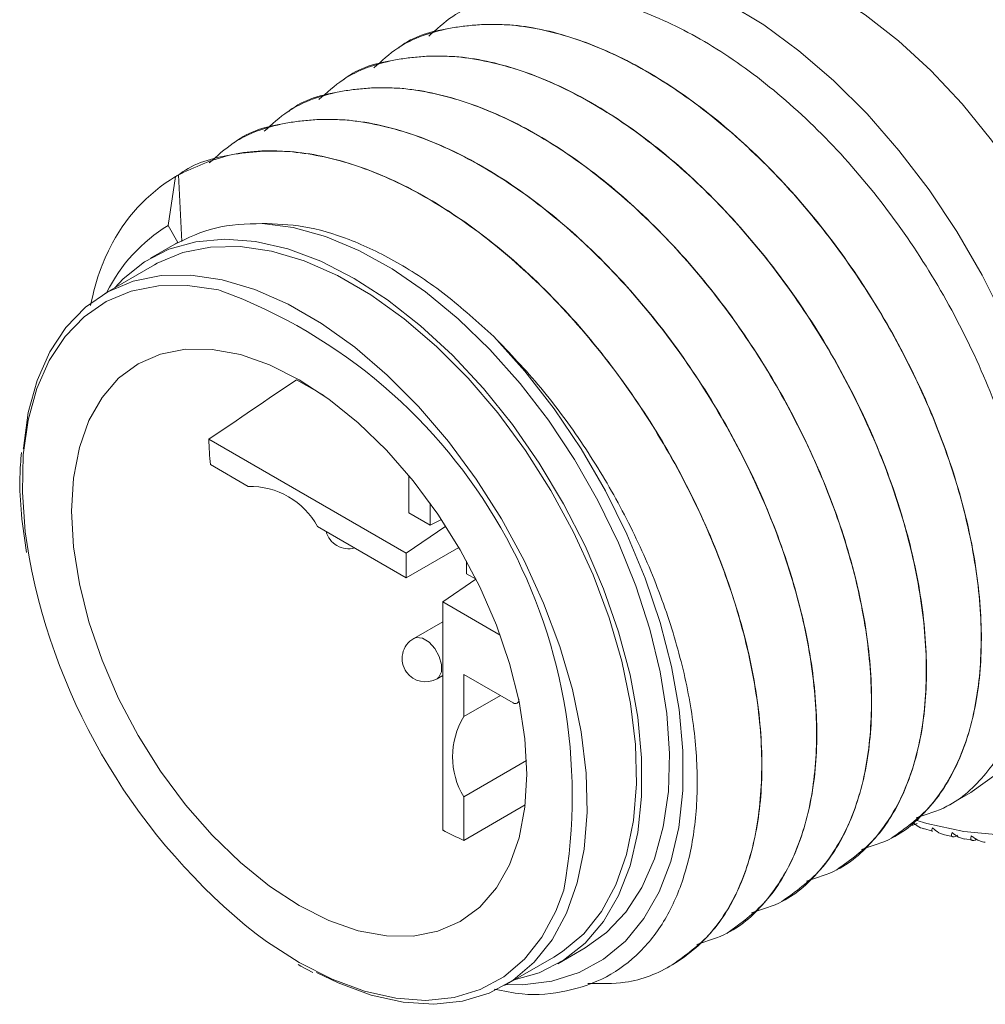
# Model space of a CAD drawing. Units: millimetres. Extents: x -22 to 146, y -1 to 102.
# Drawn here: x 13 to 19, y 73 to 80 of the extents above; entities that cross this region are included whole.
import ezdxf

# ---------------------------------------------------------------- set-up
doc = ezdxf.new("R2010")
doc.units = ezdxf.units.MM
doc.header["$LTSCALE"] = 0.5

msp = doc.modelspace()

# ---------------------------------------------------------------- linework, layer by layer
at = {"color": 7, "linetype": 'Continuous', "lineweight": 15}
for p, q in [((15.3198, 79.6407), (15.3185, 79.64)), ((14.9662, 79.4366), (14.9649, 79.4358)), ((14.6127, 79.2325), (14.6114, 79.2317)), ((14.2591, 79.0284), (14.2578, 79.0276)), ((13.8816, 78.8104), (13.8337, 78.4941)), ((13.921, 78.3921), (13.8997, 78.8209)), ((13.9056, 78.8243), (13.9043, 78.8235)), ((13.8337, 78.4941), (13.8962, 78.3859)), ((13.8914, 78.3831), (13.7195, 78.2839)), ((13.7445, 78.2406), (13.4263, 78.0569)), ((14.6607, 77.5008), (14.8384, 77.3982)), ((15.3678, 76.3823), (14.0955, 77.1168)), ((14.1057, 76.9534), (14.3484, 76.8133)), ((15.3855, 76.8828), (15.3855, 76.6432)), ((15.5219, 76.5645), (15.5219, 76.7057)), ((15.5219, 76.5645), (15.3855, 76.6432)), ((15.5952, 76.6), (15.5219, 76.5645)), ((14.7962, 76.5547), (15.3678, 76.2248)), ((15.6239, 76.5561), (15.3678, 76.3823)), ((15.7071, 76.4206), (15.3678, 76.2248)), ((15.3678, 76.3823), (15.3678, 76.2248)), ((15.7567, 76.251), (15.7567, 76.3329)), ((15.8168, 76.2162), (15.6026, 76.0688)), ((15.7567, 76.251), (15.818, 76.2155)), ((15.6026, 76.0688), (15.9736, 75.8546)), ((15.6026, 76.0688), (15.6026, 74.5997)), ((15.6026, 75.9415), (15.4165, 75.8341)), ((15.5665, 75.5742), (15.6026, 75.5951)), ((16.0572, 75.4185), (15.739, 75.6022)), ((15.739, 75.33), (15.739, 75.6022)), ((15.9747, 75.4661), (15.739, 75.33)), ((16.0926, 75.4414), (16.0926, 75.4389)), ((16.0822, 75.416), (16.0961, 75.4241)), ((16.1437, 75.0465), (15.739, 74.8129)), ((15.739, 74.5326), (15.739, 74.8129)), ((18.8486, 74.7498), (19.0066, 74.8411)), ((16.1349, 74.7611), (15.739, 74.5326)), ((18.7015, 74.6092), (18.7596, 74.5912)), ((18.495, 74.5457), (18.4963, 74.5465)), ((18.8369, 74.5679), (18.889, 74.5579)), ((18.9679, 74.5428), (19.0176, 74.5333)), ((18.1415, 74.3416), (18.1428, 74.3424)), ((17.7879, 74.1375), (17.7892, 74.1382)), ((17.4344, 73.9334), (17.4357, 73.9341)), ((16.3443, 73.7371), (16.5211, 73.8392)), ((14.6709, 73.7322), (14.6887, 73.7217)), ((14.6887, 73.7217), (14.765, 73.6803)), ((16.0011, 73.5967), (16.3193, 73.7804)), ((17.0808, 73.7293), (17.0821, 73.73))]:
    msp.add_line(p, q, dxfattribs=at)
at = {"color": 8, "linetype": 'Continuous', "lineweight": 15}
msp.add_line((16.0926, 75.4389), (16.093, 75.4392), dxfattribs=at)
at = {"color": 7, "linetype": 'Continuous', "lineweight": 15, "flags": 128}
for points in [[(18.1078, 79.9908), (18.3254, 79.8508), (18.5402, 79.6839), (18.7494, 79.4922), (18.9502, 79.2783), (19.14, 79.045), (19.3164, 78.7952), (19.477, 78.5323), (19.6197, 78.2597), (19.7427, 77.9808), (19.8445, 77.6995), (19.9236, 77.4192), (19.979, 77.1438), (20.01, 76.8767), (20.0162, 76.6215), (19.9976, 76.3815), (19.9543, 76.1598), (19.8869, 75.9593), (19.7964, 75.7826), (19.6838, 75.632), (19.5507, 75.5095), (19.5117, 75.4816)], [(17.4421, 79.925), (17.6715, 79.7864), (17.8989, 79.6202), (18.1218, 79.4286), (18.3374, 79.2137), (18.5434, 78.978), (18.7372, 78.7243), (18.9166, 78.4556), (19.0796, 78.175), (19.2241, 77.8858), (19.3486, 77.5914), (19.4515, 77.2952), (19.5316, 77.0007), (19.5881, 76.7113), (19.6202, 76.4304), (19.6276, 76.1613), (19.6102, 75.9072), (19.5681, 75.671), (19.502, 75.4554), (19.4125, 75.2631), (19.3008, 75.0963), (19.168, 74.9568), (19.0158, 74.8464), (19.0066, 74.8411)], [(16.5211, 73.8392), (16.6594, 73.938), (16.7839, 74.0694), (16.8871, 74.2283), (16.9677, 74.4127), (17.0245, 74.6199), (17.0569, 74.8473), (17.0643, 75.0918), (17.0467, 75.35), (17.0044, 75.6186), (16.9378, 75.8937), (16.8479, 76.1719), (16.7359, 76.4492), (16.6033, 76.722), (16.4518, 76.9865), (16.2837, 77.2393), (16.101, 77.4769), (15.9063, 77.6961), (15.7022, 77.8939), (15.4914, 78.0677), (15.2768, 78.2152), (15.0613, 78.3343), (14.8478, 78.4234), (14.6392, 78.4813), (14.4382, 78.5074)], [(16.0643, 73.6332), (16.225, 73.6798), (16.382, 73.7602), (16.5208, 73.871), (16.6394, 74.0108), (16.7362, 74.1776), (16.8101, 74.3692), (16.8599, 74.583), (16.8849, 74.8161), (16.8849, 75.0654), (16.8599, 75.3274), (16.8101, 75.5987), (16.7362, 75.8756), (16.6394, 76.1542), (16.5208, 76.4309), (16.382, 76.702), (16.225, 76.9637), (16.0519, 77.2125), (15.8649, 77.445), (15.6667, 77.6582), (15.46, 77.849), (15.2474, 78.015), (15.0319, 78.1539), (14.8164, 78.2638), (14.6038, 78.3432), (14.3971, 78.3911), (14.1989, 78.4068), (14.0119, 78.3901), (13.8388, 78.3412), (13.6818, 78.2608), (13.543, 78.15), (13.4895, 78.0934)], [(16.3193, 73.7804), (16.3753, 73.8157), (16.5113, 73.9307), (16.6264, 74.0749), (16.7192, 74.2462), (16.7883, 74.4423), (16.8327, 74.6604), (16.8519, 74.8975), (16.8455, 75.1502), (16.8137, 75.415), (16.7568, 75.6881), (16.6757, 75.9658), (16.5716, 76.2441), (16.4458, 76.5191), (16.3002, 76.787), (16.1368, 77.0439), (15.9578, 77.2864), (15.7659, 77.5109), (15.5637, 77.7144), (15.354, 77.894), (15.1398, 78.0471), (14.924, 78.1717), (14.7098, 78.2659), (14.5001, 78.3284), (14.2979, 78.3584), (14.106, 78.3554), (13.927, 78.3196), (13.7636, 78.2513), (13.7445, 78.2406)], [(12.8996, 77.0546), (12.9001, 77.0605), (12.9319, 77.2885), (12.9888, 77.496), (13.0699, 77.68), (13.174, 77.838), (13.2998, 77.9678), (13.4454, 78.0676), (13.6088, 78.1359), (13.7878, 78.1718), (13.9797, 78.1747), (14.1819, 78.1447), (14.3916, 78.0822), (14.6058, 77.988), (14.8216, 77.8634), (15.0358, 77.7103), (15.2455, 77.5307), (15.4477, 77.3272), (15.6396, 77.1027), (15.8186, 76.8602), (15.982, 76.6033), (16.1276, 76.3354), (16.2534, 76.0604), (16.3575, 75.7821), (16.4386, 75.5044), (16.4955, 75.2313), (16.5273, 74.9665), (16.5337, 74.7138), (16.5145, 74.4768), (16.4701, 74.2586), (16.401, 74.0625), (16.3082, 73.8912), (16.1931, 73.747), (16.0571, 73.632), (15.9024, 73.5479), (15.7309, 73.4957), (15.5451, 73.4762), (15.3477, 73.4898), (15.1414, 73.5361), (14.9291, 73.6146), (14.7904, 73.6818)], [(16.0134, 73.6038), (16.1174, 73.6027), (16.3066, 73.6254), (16.4816, 73.6802), (16.6401, 73.7664), (16.7802, 73.8829), (16.9, 74.0282), (16.9979, 74.2004), (17.0728, 74.3972), (17.1235, 74.6163), (17.1496, 74.8547), (17.1505, 75.1093), (17.1264, 75.3768), (17.0776, 75.6539), (17.0046, 75.9369), (16.9084, 76.2221), (16.7902, 76.506), (16.6517, 76.7847), (16.4945, 77.0548), (16.3207, 77.3127), (16.1325, 77.5551), (15.9324, 77.7789)], [(14.6783, 74.1121), (14.8699, 74.016), (15.0581, 73.9506), (15.2398, 73.9169), (15.412, 73.9156), (15.5715, 73.9466), (15.7158, 74.0094), (15.8424, 74.103), (15.949, 74.2257), (16.0339, 74.3755), (16.0956, 74.5497), (16.133, 74.7455), (16.1456, 74.9594), (16.133, 75.1878), (16.0956, 75.4267), (16.0339, 75.6722), (15.949, 75.92), (15.8424, 76.1658), (15.7158, 76.4055), (15.5715, 76.6349), (15.412, 76.8502), (15.2398, 77.0476), (15.0581, 77.2238), (14.8699, 77.3757), (14.6783, 77.5007), (14.4868, 77.5968), (14.2986, 77.6622), (14.1169, 77.6959), (13.9447, 77.6972), (13.7851, 77.6662), (13.6408, 77.6034), (13.5143, 77.5098), (13.4077, 77.3871), (13.3228, 77.2373), (13.2611, 77.0631), (13.2236, 76.8673), (13.2111, 76.6534), (13.2236, 76.425), (13.2611, 76.186), (13.3228, 75.9405), (13.4077, 75.6928), (13.5143, 75.4469), (13.6408, 75.2073), (13.7851, 74.9778), (13.9447, 74.7626), (14.1169, 74.5652), (14.2986, 74.389), (14.4868, 74.2371), (14.6783, 74.1121)]]:
    msp.add_lwpolyline(points, dxfattribs=at)
at = {"color": 8, "linetype": 'Continuous', "lineweight": 15, "flags": 128}
for points in [[(14.1688, 78.0766), (14.1569, 78.0793), (13.9586, 78.1087), (13.7704, 78.1058), (13.5949, 78.0706), (13.4347, 78.0037), (13.2919, 77.9059), (13.1686, 77.7786), (13.0664, 77.6236), (12.9869, 77.4431), (12.9312, 77.2397), (12.9, 77.0161), (12.8937, 76.7756), (12.9125, 76.5214), (12.9368, 76.3573)], [(15.4165, 75.8341), (15.4345, 75.8404), (15.4731, 75.8354), (15.5145, 75.8105), (15.5524, 75.7694)], [(15.5524, 75.7694), (15.581, 75.7183), (15.596, 75.6651), (15.5951, 75.6179), (15.5784, 75.5837), (15.5665, 75.5742)], [(19.1893, 74.5686), (18.9603, 74.5893), (18.7229, 74.6418), (18.6518, 74.6632)], [(14.6783, 73.7446), (14.8895, 73.6372), (15.0977, 73.5602), (15.3, 73.5148), (15.4936, 73.5015), (15.6758, 73.5205), (15.8439, 73.5717), (15.9957, 73.6542), (16.129, 73.767), (16.2419, 73.9084), (16.3329, 74.0764), (16.3841, 74.2126)], [(14.4013, 73.9295), (14.4672, 73.881), (14.6783, 73.7446)]]:
    msp.add_lwpolyline(points, dxfattribs=at)
at = {"color": 7, "linetype": 'Continuous', "lineweight": 15}
for centre, radius, start, end in [((14.4554, 77.8569), 1.1129, 121.04005, 153.84601), ((14.3697, 77.6052), 1.038, 121.09186, 153.77242), ((12.9637, 74.8187), 3.4736, 349.95197, 69.70061), ((16.2714, 77.1697), 2.1765, 181.39311, 185.70411), ((14.3602, 76.3166), 0.4968, 28.64072, 91.36466), ((14.9965, 76.5615), 0.15, 194.9701, 285.03527), ((16.9226, 77.106), 4.0555, 190.63947, 231.5607), ((15.4915, 75.7042), 0.15, 119.99731, 215.81372), ((15.4915, 75.7042), 0.15, 215.81372, 299.99731), ((16.071, 75.4354), 0.0218, 230.79668, 9.21425), ((16.1633, 75.0714), 0.4969, 148.64293, 211.35707), ((16.4389, 76.129), 1.7431, 241.32526, 246.32434)]:
    msp.add_arc(centre, radius, start, end, dxfattribs=at)
for centre, major_axis, ratio, start_param, end_param in [((15.2087, 76.1125), (67.0093, 38.6833), 0.038773, 1.567947, 1.568218), ((15.2087, 76.1125), (58.6331, 33.8479), 0.038773, 1.570798, 1.571133), ((16.0232, 76.5828), (16.8132, 11.3372), 0.075134, 1.601202, 1.634936)]:
    msp.add_ellipse(centre, major_axis=major_axis, ratio=ratio, start_param=start_param, end_param=end_param, dxfattribs=at)
for points, knots in [([(15.5126, 79.7136), (15.5625, 79.7591), (15.6997, 79.8843), (15.9919, 79.9826), (16.3706, 80.0096), (16.7843, 79.925), (17.2098, 79.74), (17.6358, 79.461), (18.0496, 79.0963), (18.4317, 78.6611), (18.7653, 78.176), (19.0419, 77.6575), (19.2526, 77.1222), (19.3867, 76.5942), (19.4391, 76.097), (19.4104, 75.6465), (19.3018, 75.2571), (19.1144, 74.9528), (18.8959, 74.7528), (18.7226, 74.6996), (18.6546, 74.6788)], [0, 0, 0, 0, 0.032848, 0.090405, 0.14909, 0.207776, 0.265333, 0.322889, 0.381575, 0.44026, 0.497817, 0.555373, 0.614059, 0.672745, 0.730301, 0.787858, 0.846544, 0.905229, 0.962786, 1, 1, 1, 1]), ([(15.1591, 79.5095), (15.2089, 79.555), (15.3462, 79.6802), (15.6384, 79.7785), (16.0171, 79.8055), (16.4307, 79.7209), (16.8563, 79.5359), (17.2823, 79.2569), (17.696, 78.8922), (18.0781, 78.457), (18.4118, 77.9719), (18.6883, 77.4534), (18.8991, 76.9181), (19.0332, 76.3901), (19.0855, 75.8929), (19.0568, 75.4424), (18.9483, 75.053), (18.7608, 74.7487), (18.5424, 74.5487), (18.3691, 74.4955), (18.301, 74.4747)], [0, 0, 0, 0, 0.032848, 0.090405, 0.14909, 0.207776, 0.265333, 0.322889, 0.381575, 0.44026, 0.497817, 0.555373, 0.614059, 0.672745, 0.730301, 0.787858, 0.846544, 0.905229, 0.962786, 1, 1, 1, 1]), ([(15.3201, 79.6402), (15.3212, 79.641), (15.4131, 79.7158), (15.6519, 79.7766), (16.028, 79.8067), (16.4433, 79.7178), (16.8688, 79.5306), (17.2946, 79.2491), (17.7077, 78.8824), (18.0888, 78.4456), (18.4211, 77.9594), (18.696, 77.4403), (18.9049, 76.9049), (19.0369, 76.3773), (19.087, 75.8813), (19.0565, 75.4316), (18.9446, 75.0466), (18.7609, 74.7365), (18.5834, 74.6095), (18.496, 74.547)], [0, 0, 0, 0, 0.0007, 0.062593, 0.1257, 0.188807, 0.2507, 0.312593, 0.3757, 0.438807, 0.5007, 0.562593, 0.6257, 0.688807, 0.7507, 0.812593, 0.8757, 0.938807, 1, 1, 1, 1]), ([(14.8055, 79.3054), (14.8554, 79.3509), (14.9926, 79.4761), (15.2848, 79.5744), (15.6635, 79.6014), (16.0772, 79.5168), (16.5027, 79.3318), (16.9287, 79.0528), (17.3425, 78.6881), (17.7246, 78.2529), (18.0582, 77.7678), (18.3348, 77.2493), (18.5455, 76.714), (18.6796, 76.186), (18.732, 75.6888), (18.7033, 75.2383), (18.5947, 74.8489), (18.4073, 74.5446), (18.1888, 74.3446), (18.0155, 74.2914), (17.9475, 74.2706)], [0, 0, 0, 0, 0.032848, 0.090405, 0.14909, 0.207776, 0.265333, 0.322889, 0.381575, 0.44026, 0.497817, 0.555373, 0.614059, 0.672745, 0.730301, 0.787858, 0.846544, 0.905229, 0.962786, 1, 1, 1, 1]), ([(14.9666, 79.4361), (14.9676, 79.4369), (15.0595, 79.5117), (15.2983, 79.5725), (15.6745, 79.6026), (16.0897, 79.5137), (16.5152, 79.3265), (16.9411, 79.045), (17.3542, 78.6783), (17.7353, 78.2415), (18.0676, 77.7553), (18.3424, 77.2361), (18.5513, 76.7008), (18.6833, 76.1732), (18.7335, 75.6772), (18.703, 75.2275), (18.591, 74.8425), (18.4074, 74.5324), (18.2298, 74.4054), (18.1424, 74.3429)], [0, 0, 0, 0, 0.0007, 0.062593, 0.1257, 0.188807, 0.2507, 0.312593, 0.3757, 0.438807, 0.5007, 0.562593, 0.6257, 0.688807, 0.7507, 0.812593, 0.8757, 0.938807, 1, 1, 1, 1]), ([(14.452, 79.1013), (14.5018, 79.1468), (14.6391, 79.272), (14.9313, 79.3703), (15.31, 79.3973), (15.7236, 79.3127), (16.1492, 79.1277), (16.5752, 78.8487), (16.9889, 78.484), (17.371, 78.0488), (17.7047, 77.5637), (17.9812, 77.0452), (18.192, 76.5099), (18.326, 75.9819), (18.3784, 75.4847), (18.3497, 75.0342), (18.2412, 74.6448), (18.0537, 74.3405), (17.8353, 74.1405), (17.662, 74.0873), (17.5939, 74.0665)], [0, 0, 0, 0, 0.032848, 0.090405, 0.14909, 0.207776, 0.265333, 0.322889, 0.381575, 0.44026, 0.497817, 0.555373, 0.614059, 0.672745, 0.730301, 0.787858, 0.846544, 0.905229, 0.962786, 1, 1, 1, 1]), ([(14.613, 79.232), (14.6141, 79.2328), (14.706, 79.3076), (14.9448, 79.3684), (15.3209, 79.3985), (15.7361, 79.3096), (16.1617, 79.1223), (16.5875, 78.8409), (17.0006, 78.4742), (17.3817, 78.0374), (17.714, 77.5511), (17.9889, 77.032), (18.1978, 76.4967), (18.3298, 75.9691), (18.3799, 75.4731), (18.3494, 75.0234), (18.2375, 74.6384), (18.0538, 74.3283), (17.8763, 74.2013), (17.7889, 74.1388)], [0, 0, 0, 0, 0.0007, 0.062593, 0.1257, 0.188807, 0.2507, 0.312593, 0.3757, 0.438807, 0.5007, 0.562593, 0.6257, 0.688807, 0.7507, 0.812593, 0.8757, 0.938807, 1, 1, 1, 1]), ([(14.0984, 78.8972), (14.1483, 78.9427), (14.2855, 79.0679), (14.5777, 79.1662), (14.9564, 79.1932), (15.3701, 79.1086), (15.7956, 78.9236), (16.2216, 78.6446), (16.6353, 78.2799), (17.0175, 77.8447), (17.3511, 77.3596), (17.6277, 76.8411), (17.8384, 76.3058), (17.9725, 75.7778), (18.0249, 75.2806), (17.9962, 74.8301), (17.8876, 74.4407), (17.7002, 74.1364), (17.4817, 73.9364), (17.3084, 73.8832), (17.2404, 73.8623)], [0, 0, 0, 0, 0.032848, 0.090405, 0.14909, 0.207776, 0.265333, 0.322889, 0.381575, 0.44026, 0.497817, 0.555373, 0.614059, 0.672745, 0.730301, 0.787858, 0.846544, 0.905229, 0.962786, 1, 1, 1, 1]), ([(14.2595, 79.0279), (14.2605, 79.0287), (14.3524, 79.1035), (14.5912, 79.1643), (14.9674, 79.1944), (15.3826, 79.1055), (15.8081, 78.9182), (16.234, 78.6368), (16.6471, 78.2701), (17.0282, 77.8333), (17.3604, 77.347), (17.6353, 76.8279), (17.8442, 76.2926), (17.9762, 75.765), (18.0264, 75.269), (17.9959, 74.8193), (17.8839, 74.4343), (17.7003, 74.1242), (17.5227, 73.9972), (17.4353, 73.9347)], [0, 0, 0, 0, 0.0007, 0.062593, 0.1257, 0.188807, 0.2507, 0.312593, 0.3757, 0.438807, 0.5007, 0.562593, 0.6257, 0.688807, 0.7507, 0.812593, 0.8757, 0.938807, 1, 1, 1, 1]), ([(13.8997, 78.8209), (14.0057, 78.8701), (14.2197, 78.9694), (14.6041, 78.9871), (15.0162, 78.9051), (15.4422, 78.7193), (15.8681, 78.4405), (16.2818, 78.0758), (16.6639, 77.6406), (16.9976, 77.1555), (17.2741, 76.637), (17.4849, 76.1017), (17.6189, 75.5737), (17.6713, 75.0765), (17.6427, 74.6258), (17.5337, 74.2375), (17.3481, 73.929), (17.0937, 73.7179), (16.8209, 73.6047), (16.6193, 73.6093), (16.5373, 73.6111)], [0, 0, 0, 0, 0.056043, 0.113185, 0.170328, 0.22637, 0.282413, 0.339556, 0.396698, 0.452741, 0.508784, 0.565926, 0.623068, 0.679111, 0.735154, 0.792296, 0.849439, 0.905482, 0.961524, 1, 1, 1, 1]), ([(13.9059, 78.8238), (13.9069, 78.8246), (13.9998, 78.898), (14.2372, 78.9608), (14.6139, 78.9901), (15.029, 78.9014), (15.4546, 78.7141), (15.8804, 78.4327), (16.2935, 78.066), (16.6746, 77.6292), (17.0069, 77.1429), (17.2818, 76.6238), (17.4906, 76.0885), (17.6227, 75.5609), (17.6728, 75.0648), (17.6423, 74.6152), (17.5304, 74.2302), (17.3467, 73.9201), (17.1692, 73.7931), (17.0818, 73.7306)], [0, 0, 0, 0, 0.0007, 0.062593, 0.1257, 0.188807, 0.2507, 0.312593, 0.3757, 0.438807, 0.5007, 0.562593, 0.6257, 0.688807, 0.7507, 0.812593, 0.8757, 0.938807, 1, 1, 1, 1]), ([(14.4382, 78.5074), (14.3351, 78.5039), (14.1309, 78.4971), (13.9608, 78.4151), (13.8766, 78.3745)], [0, 0, 0, 0, 0.504819, 1, 1, 1, 1]), ([(14.4382, 78.5074), (14.5268, 78.5047), (14.7065, 78.4992), (15.001, 78.4127), (15.3096, 78.2643), (15.6257, 78.0564), (15.83, 77.8716), (15.9324, 77.7789)], [0, 0, 0, 0, 0.19082, 0.386633, 0.587035, 0.792925, 1, 1, 1, 1]), ([(13.3326, 77.9786), (13.3524, 78.0625), (13.3837, 78.1951), (13.437, 78.3066), (13.4565, 78.3474)], [0, 0, 0, 0, 0.63344, 1, 1, 1, 1]), ([(15.9324, 77.7789), (16.0349, 77.6717), (16.2398, 77.4571), (16.5141, 77.0837), (16.7533, 76.6849), (16.9521, 76.2671), (17.1036, 75.8425), (17.2046, 75.4223), (17.2491, 75.0207), (17.2389, 74.6474), (17.1725, 74.3148), (17.0531, 74.0299), (16.8814, 73.8043), (16.6641, 73.6414), (16.4058, 73.5531), (16.1604, 73.5271), (15.995, 73.5615), (15.9345, 73.5741)], [0, 0, 0, 0, 0.067518, 0.135036, 0.202528, 0.270024, 0.338333, 0.406641, 0.475159, 0.543683, 0.612638, 0.681593, 0.751133, 0.820676, 0.890288, 0.9599, 1, 1, 1, 1]), ([(12.8873, 77.0321), (12.8834, 76.9797), (12.874, 76.8524), (12.8838, 76.6361), (12.9079, 76.4695), (12.92, 76.3867)], [0, 0, 0, 0, 0.26012, 0.631757, 1, 1, 1, 1]), ([(18.632, 74.6508), (18.6287, 74.645), (18.6228, 74.6346), (18.6269, 74.629), (18.6377, 74.6306), (18.65, 74.6361), (18.658, 74.6406), (18.66, 74.6418)], [0, 0, 0, 0, 0.32704, 0.579271, 0.776735, 0.942764, 1, 1, 1, 1]), ([(18.7008, 74.6074), (18.6949, 74.6092), (18.6732, 74.6158), (18.6503, 74.6334), (18.635, 74.6479), (18.632, 74.6508)], [0, 0, 0, 0, 0.235048, 0.848417, 1, 1, 1, 1]), ([(18.7598, 74.6125), (18.7567, 74.6057), (18.7516, 74.5944), (18.7566, 74.5906), (18.7587, 74.5891)], [0, 0, 0, 0, 0.590012, 1, 1, 1, 1]), ([(18.8371, 74.5686), (18.8286, 74.571), (18.8042, 74.5776), (18.7786, 74.5957), (18.7629, 74.6097), (18.7598, 74.6125)], [0, 0, 0, 0, 0.298982, 0.861086, 1, 1, 1, 1]), ([(18.8858, 74.5828), (18.8835, 74.5757), (18.8795, 74.563), (18.8857, 74.5548), (18.8977, 74.5549), (18.9105, 74.5598), (18.9185, 74.5643), (18.9205, 74.5654)], [0, 0, 0, 0, 0.327086, 0.579305, 0.776763, 0.942788, 1, 1, 1, 1]), ([(18.9672, 74.5404), (18.9577, 74.5427), (18.9321, 74.5491), (18.905, 74.5667), (18.8889, 74.5802), (18.8858, 74.5828)], [0, 0, 0, 0, 0.320669, 0.865383, 1, 1, 1, 1]), ([(19.0096, 74.562), (19.0079, 74.5542), (19.0049, 74.5405), (19.0122, 74.5309), (19.0249, 74.5303), (19.0379, 74.535), (19.0459, 74.5395), (19.0479, 74.5406)], [0, 0, 0, 0, 0.327104, 0.579318, 0.776773, 0.942798, 1, 1, 1, 1]), ([(19.0997, 74.5201), (19.0995, 74.5201), (19.0878, 74.52), (19.0588, 74.5305), (19.0293, 74.5465), (19.0129, 74.5594), (19.0096, 74.562)], [0, 0, 0, 0, 0.006286, 0.372437, 0.875641, 1, 1, 1, 1])]:
    msp.add_open_spline(points, degree=3, knots=knots, dxfattribs=at)

doc.saveas('drawing.dxf')
